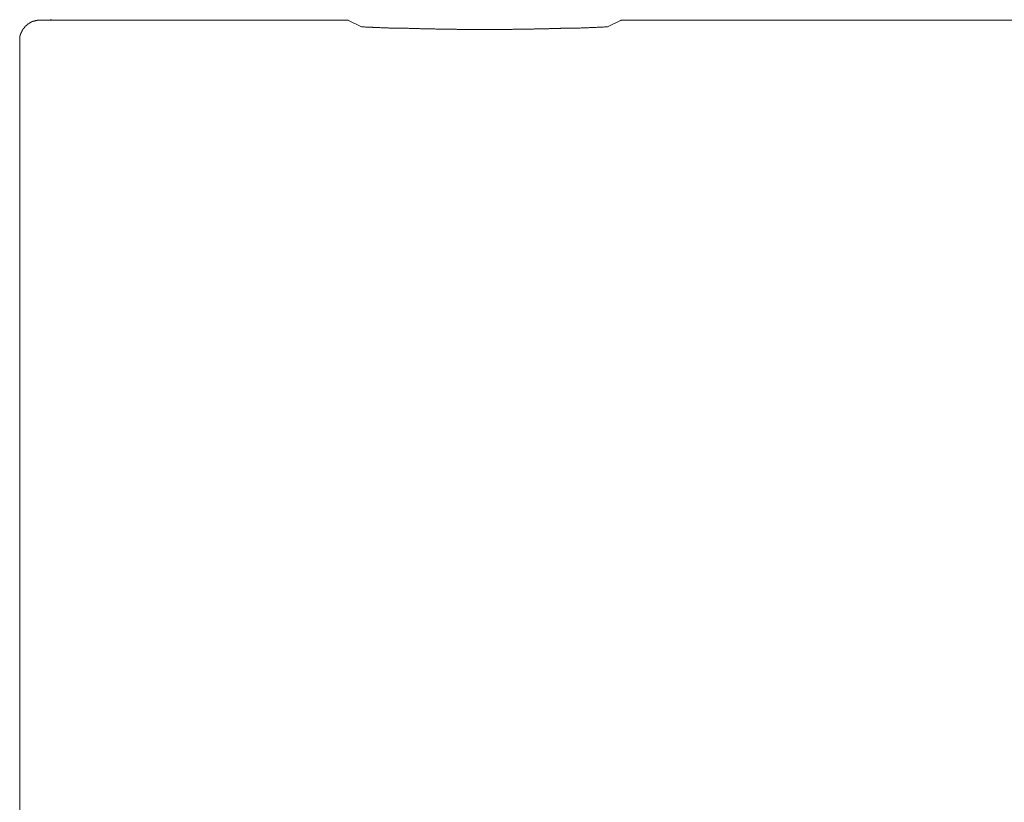
# Model space of a CAD drawing. Units: inches. Extents: x -479 to 938, y -687 to 434.
# Drawn here: x -73 to -1, y -320 to -263 of the extents above; entities that cross this region are included whole.
import ezdxf

# ---------------------------------------------------------------- set-up
doc = ezdxf.new("R2010")
doc.units = ezdxf.units.IN
doc.header["$MEASUREMENT"] = 0
doc.layers.add('图层 1', color=7, linetype='Continuous')

msp = doc.modelspace()

# ---------------------------------------------------------------- linework, layer by layer
at = {"layer": '图层 1', "color": 7, "lineweight": 9}
for points in [[(-71.519, -262.74), (-71.541, -262.74), (-71.558, -262.74), (-71.574, -262.74), (-71.596, -262.74), (-71.619, -262.74), (-71.641, -262.74), (-71.663, -262.74), (-71.685, -262.74), (-71.707, -262.74), (-71.729, -262.74), (-71.729, -262.762), (-71.751, -262.762), (-71.762, -262.762), (-71.785, -262.762), (-71.807, -262.762), (-71.829, -262.762), (-71.851, -262.781), (-71.873, -262.781), (-71.89, -262.781), (-71.912, -262.781), (-71.912, -262.806), (-71.934, -262.806), (-71.956, -262.806), (-71.978, -262.806), (-72, -262.826), (-72.022, -262.826), (-72.045, -262.826), (-72.045, -262.845), (-72.067, -262.845), (-72.089, -262.845), (-72.105, -262.845), (-72.105, -262.867), (-72.128, -262.867), (-72.15, -262.867), (-72.15, -262.889), (-72.172, -262.889), (-72.194, -262.889), (-72.194, -262.914), (-72.216, -262.914), (-72.238, -262.914), (-72.238, -262.931), (-72.26, -262.931), (-72.283, -262.953), (-72.305, -262.953), (-72.305, -262.975), (-72.327, -262.975), (-72.338, -262.975), (-72.338, -262.997), (-72.36, -262.997), (-72.36, -263.017), (-72.388, -263.017), (-72.404, -263.017), (-72.404, -263.039), (-72.426, -263.039), (-72.426, -263.058), (-72.449, -263.058), (-72.449, -263.083), (-72.471, -263.083), (-72.471, -263.105), (-72.487, -263.105), (-72.515, -263.122), (-72.532, -263.122), (-72.532, -263.147), (-72.554, -263.147), (-72.554, -263.166), (-72.576, -263.166), (-72.576, -263.188), (-72.592, -263.188), (-72.592, -263.207), (-72.615, -263.207), (-72.615, -263.227), (-72.637, -263.227), (-72.637, -263.254), (-72.659, -263.274), (-72.659, -263.296), (-72.681, -263.296), (-72.681, -263.315), (-72.703, -263.315), (-72.703, -263.337), (-72.72, -263.337), (-72.72, -263.357), (-72.72, -263.379), (-72.747, -263.379), (-72.747, -263.401), (-72.769, -263.401), (-72.769, -263.42), (-72.769, -263.445), (-72.792, -263.445), (-72.792, -263.465), (-72.814, -263.487), (-72.814, -263.506), (-72.825, -263.506), (-72.825, -263.526), (-72.825, -263.545), (-72.847, -263.545), (-72.847, -263.57), (-72.847, -263.595), (-72.875, -263.595), (-72.875, -263.611), (-72.875, -263.636), (-72.891, -263.636), (-72.891, -263.656), (-72.891, -263.678), (-72.919, -263.697), (-72.919, -263.717), (-72.919, -263.741), (-72.941, -263.741), (-72.941, -263.761), (-72.941, -263.783), (-72.941, -263.802), (-72.963, -263.802), (-72.963, -263.824), (-72.963, -263.847), (-72.963, -263.869), (-72.963, -263.888), (-72.98, -263.888), (-72.98, -263.91), (-72.98, -263.932), (-72.98, -263.952), (-72.98, -263.977), (-72.98, -263.996), (-73.002, -264.018), (-73.002, -264.037), (-73.002, -264.06), (-73.002, -264.082), (-73.002, -264.101), (-73.002, -264.123), (-73.002, -264.143), (-73.002, -264.167), (-73.002, -264.187), (-73.002, -264.209), (-73.002, -264.231)], [(-49.972, -262.74), (-71.519, -262.74)], [(-48.976, -262.762), (-48.999, -262.762), (-48.999, -262.74), (-49.015, -262.74), (-49.037, -262.74), (-49.059, -262.74), (-49.087, -262.74), (-49.109, -262.74), (-49.126, -262.74), (-49.148, -262.74), (-49.165, -262.74), (-49.187, -262.74), (-49.214, -262.74), (-49.231, -262.74), (-49.253, -262.74), (-49.275, -262.74), (-49.297, -262.74), (-49.319, -262.74), (-49.342, -262.74), (-49.353, -262.74), (-49.375, -262.74), (-49.397, -262.74), (-49.419, -262.74), (-49.441, -262.74), (-49.463, -262.74), (-49.485, -262.74), (-49.502, -262.74), (-49.53, -262.74), (-49.546, -262.74), (-49.563, -262.74), (-49.591, -262.74), (-49.613, -262.74), (-49.635, -262.74), (-49.651, -262.74), (-49.679, -262.74), (-49.701, -262.74), (-49.718, -262.74), (-49.74, -262.74), (-49.762, -262.74), (-49.784, -262.74), (-49.806, -262.74), (-49.829, -262.74), (-49.845, -262.74), (-49.873, -262.74), (-49.895, -262.74), (-49.917, -262.74), (-49.934, -262.74), (-49.95, -262.74), (-49.972, -262.74)], [(-48.976, -262.762), (-48.014, -263.227)], [(-48.014, -263.227), (-47.953, -263.227), (-47.914, -263.227), (-47.848, -263.227), (-47.803, -263.227), (-47.742, -263.254), (-47.682, -263.254), (-47.637, -263.254), (-47.571, -263.254), (-47.505, -263.254), (-47.466, -263.254), (-47.405, -263.254), (-47.355, -263.254), (-47.294, -263.254), (-47.228, -263.254), (-47.189, -263.274), (-47.128, -263.274), (-47.067, -263.274), (-47.018, -263.274), (-46.962, -263.274), (-46.912, -263.274), (-46.852, -263.274), (-46.785, -263.274), (-46.741, -263.274), (-46.675, -263.274), (-46.614, -263.296), (-46.575, -263.296), (-46.509, -263.296), (-46.464, -263.296), (-46.403, -263.296), (-46.337, -263.296), (-46.298, -263.296), (-46.237, -263.296), (-46.165, -263.296), (-46.127, -263.296), (-46.066, -263.296), (-46.022, -263.315), (-45.955, -263.315), (-45.889, -263.315), (-45.845, -263.315), (-45.784, -263.315), (-45.723, -263.315), (-45.679, -263.315), (-45.612, -263.315), (-45.573, -263.315), (-45.513, -263.315), (-45.446, -263.315), (-45.402, -263.315), (-45.335, -263.337), (-45.269, -263.337), (-45.236, -263.337), (-45.164, -263.337), (-45.125, -263.337), (-45.059, -263.337), (-45.004, -263.337), (-44.959, -263.337), (-44.893, -263.337), (-44.838, -263.337), (-44.788, -263.337), (-44.721, -263.337), (-44.677, -263.337), (-44.616, -263.337), (-44.55, -263.357), (-44.506, -263.357), (-44.445, -263.357), (-44.384, -263.357), (-44.34, -263.357), (-44.273, -263.357), (-44.24, -263.357), (-44.174, -263.357), (-44.107, -263.357), (-44.063, -263.357), (-43.996, -263.357), (-43.941, -263.357), (-43.897, -263.357), (-43.83, -263.357), (-43.786, -263.357), (-43.72, -263.379), (-43.653, -263.379), (-43.615, -263.379), (-43.554, -263.379), (-43.487, -263.379), (-43.449, -263.379), (-43.382, -263.379), (-43.344, -263.379), (-43.277, -263.379), (-43.211, -263.379), (-43.172, -263.379), (-43.1, -263.379), (-43.039, -263.379), (-43, -263.379), (-42.934, -263.379), (-42.879, -263.379), (-42.834, -263.379), (-42.768, -263.379), (-42.724, -263.379), (-42.663, -263.379), (-42.602, -263.401), (-42.552, -263.401), (-42.491, -263.401), (-42.425, -263.401), (-42.381, -263.401), (-42.314, -263.401), (-42.281, -263.401), (-42.215, -263.401), (-42.148, -263.401), (-42.104, -263.401), (-42.049, -263.401), (-41.982, -263.401), (-41.938, -263.401), (-41.877, -263.401), (-41.827, -263.401), (-41.761, -263.401), (-41.706, -263.401), (-41.656, -263.401), (-41.595, -263.401), (-41.529, -263.401), (-41.49, -263.401), (-41.429, -263.401), (-41.385, -263.401), (-41.324, -263.401), (-41.257, -263.401), (-41.219, -263.401), (-41.152, -263.401), (-41.086, -263.401), (-41.042, -263.42), (-40.986, -263.42), (-40.931, -263.42), (-40.876, -263.42), (-40.809, -263.42), (-40.765, -263.42), (-40.699, -263.42), (-40.643, -263.42), (-40.599, -263.42), (-40.538, -263.42), (-40.499, -263.42), (-40.433, -263.42), (-40.367, -263.42), (-40.322, -263.42), (-40.256, -263.42), (-40.19, -263.42), (-40.145, -263.42), (-40.084, -263.42), (-40.046, -263.42), (-39.979, -263.42), (-39.918, -263.42), (-39.874, -263.42), (-39.813, -263.42), (-39.747, -263.42), (-39.708, -263.42), (-39.636, -263.42), (-39.597, -263.42), (-39.537, -263.42), (-39.47, -263.42), (-39.426, -263.42), (-39.365, -263.42), (-39.299, -263.42), (-39.26, -263.42), (-39.194, -263.42), (-39.149, -263.42), (-39.088, -263.42), (-39.028, -263.42), (-38.983, -263.42), (-38.917, -263.42), (-38.856, -263.42), (-38.812, -263.42), (-38.74, -263.42), (-38.707, -263.42), (-38.64, -263.42), (-38.574, -263.42), (-38.535, -263.42), (-38.474, -263.42), (-38.408, -263.42), (-38.369, -263.42), (-38.303, -263.42), (-38.242, -263.42), (-38.198, -263.42), (-38.131, -263.42), (-38.087, -263.42), (-38.021, -263.42), (-37.954, -263.42), (-37.915, -263.42), (-37.855, -263.42), (-37.794, -263.42), (-37.744, -263.42), (-37.689, -263.42), (-37.644, -263.42), (-37.578, -263.42), (-37.523, -263.42), (-37.473, -263.42), (-37.412, -263.42), (-37.345, -263.42), (-37.301, -263.42), (-37.235, -263.42), (-37.191, -263.42), (-37.13, -263.42), (-37.069, -263.42), (-37.025, -263.42), (-36.964, -263.401), (-36.903, -263.401), (-36.859, -263.401), (-36.792, -263.401), (-36.748, -263.401), (-36.687, -263.401), (-36.626, -263.401), (-36.576, -263.401), (-36.515, -263.401), (-36.449, -263.401), (-36.405, -263.401), (-36.349, -263.401), (-36.305, -263.401), (-36.239, -263.401), (-36.172, -263.401), (-36.139, -263.401), (-36.067, -263.401), (-36.006, -263.401), (-35.962, -263.401), (-35.901, -263.401), (-35.851, -263.401), (-35.785, -263.401), (-35.73, -263.401), (-35.685, -263.401), (-35.619, -263.401), (-35.558, -263.401), (-35.519, -263.401), (-35.453, -263.401), (-35.414, -263.379), (-35.348, -263.379), (-35.276, -263.379), (-35.243, -263.379), (-35.176, -263.379), (-35.11, -263.379), (-35.066, -263.379), (-35.005, -263.379), (-34.966, -263.379), (-34.9, -263.379), (-34.839, -263.379), (-34.795, -263.379), (-34.734, -263.379), (-34.667, -263.379), (-34.623, -263.379), (-34.557, -263.379), (-34.518, -263.379), (-34.446, -263.379), (-34.391, -263.379), (-34.346, -263.379), (-34.28, -263.357), (-34.214, -263.357), (-34.18, -263.357), (-34.114, -263.357), (-34.07, -263.357), (-34.009, -263.357), (-33.948, -263.357), (-33.898, -263.357), (-33.837, -263.357), (-33.776, -263.357), (-33.727, -263.357), (-33.66, -263.357), (-33.616, -263.357), (-33.561, -263.357), (-33.494, -263.357), (-33.45, -263.337), (-33.389, -263.337), (-33.328, -263.337), (-33.29, -263.337), (-33.223, -263.337), (-33.173, -263.337), (-33.118, -263.337), (-33.052, -263.337), (-33.007, -263.337), (-32.941, -263.337), (-32.88, -263.337), (-32.836, -263.337), (-32.775, -263.337), (-32.709, -263.337), (-32.664, -263.315), (-32.609, -263.315), (-32.559, -263.315), (-32.498, -263.315), (-32.432, -263.315), (-32.393, -263.315), (-32.327, -263.315), (-32.255, -263.315), (-32.216, -263.315), (-32.155, -263.315), (-32.111, -263.315), (-32.05, -263.315), (-31.984, -263.296), (-31.945, -263.296), (-31.879, -263.296), (-31.823, -263.296), (-31.779, -263.296), (-31.713, -263.296), (-31.668, -263.296), (-31.602, -263.296), (-31.536, -263.296), (-31.491, -263.296), (-31.43, -263.296), (-31.37, -263.274), (-31.325, -263.274), (-31.259, -263.274), (-31.226, -263.274), (-31.159, -263.274), (-31.098, -263.274), (-31.06, -263.274), (-30.988, -263.274), (-30.921, -263.274), (-30.883, -263.274), (-30.816, -263.254), (-30.772, -263.254), (-30.706, -263.254), (-30.65, -263.254), (-30.606, -263.254), (-30.54, -263.254), (-30.479, -263.254), (-30.434, -263.254), (-30.374, -263.254), (-30.329, -263.254), (-30.268, -263.227), (-30.196, -263.227), (-30.163, -263.227), (-30.091, -263.227), (-30.053, -263.227)], [(-30.053, -263.227), (-29.101, -262.762)], [(-28.094, -262.74), (-28.116, -262.74), (-28.138, -262.74), (-28.16, -262.74), (-28.182, -262.74), (-28.204, -262.74), (-28.227, -262.74), (-28.249, -262.74), (-28.271, -262.74), (-28.287, -262.74), (-28.31, -262.74), (-28.326, -262.74), (-28.354, -262.74), (-28.376, -262.74), (-28.393, -262.74), (-28.415, -262.74), (-28.437, -262.74), (-28.459, -262.74), (-28.481, -262.74), (-28.503, -262.74), (-28.52, -262.74), (-28.536, -262.74), (-28.559, -262.74), (-28.581, -262.74), (-28.603, -262.74), (-28.625, -262.74), (-28.647, -262.74), (-28.669, -262.74), (-28.691, -262.74), (-28.714, -262.74), (-28.736, -262.74), (-28.758, -262.74), (-28.774, -262.74), (-28.802, -262.74), (-28.813, -262.74), (-28.841, -262.74), (-28.863, -262.74), (-28.885, -262.74), (-28.913, -262.74), (-28.929, -262.74), (-28.951, -262.74), (-28.968, -262.74), (-28.99, -262.74), (-29.012, -262.74), (-29.034, -262.74), (-29.057, -262.74), (-29.079, -262.762), (-29.101, -262.762)], [(37.409, -262.74), (-28.094, -262.74)], [(-73.002, -264.231), (-73.002, -377.248)]]:
    msp.add_lwpolyline(points, dxfattribs=at)
at = {"layer": '图层 1', "color": 7, "lineweight": 0}
msp.add_lwpolyline([(-70.764, -262.707), (-70.686, -262.707)], dxfattribs=at)

doc.saveas('drawing.dxf')
